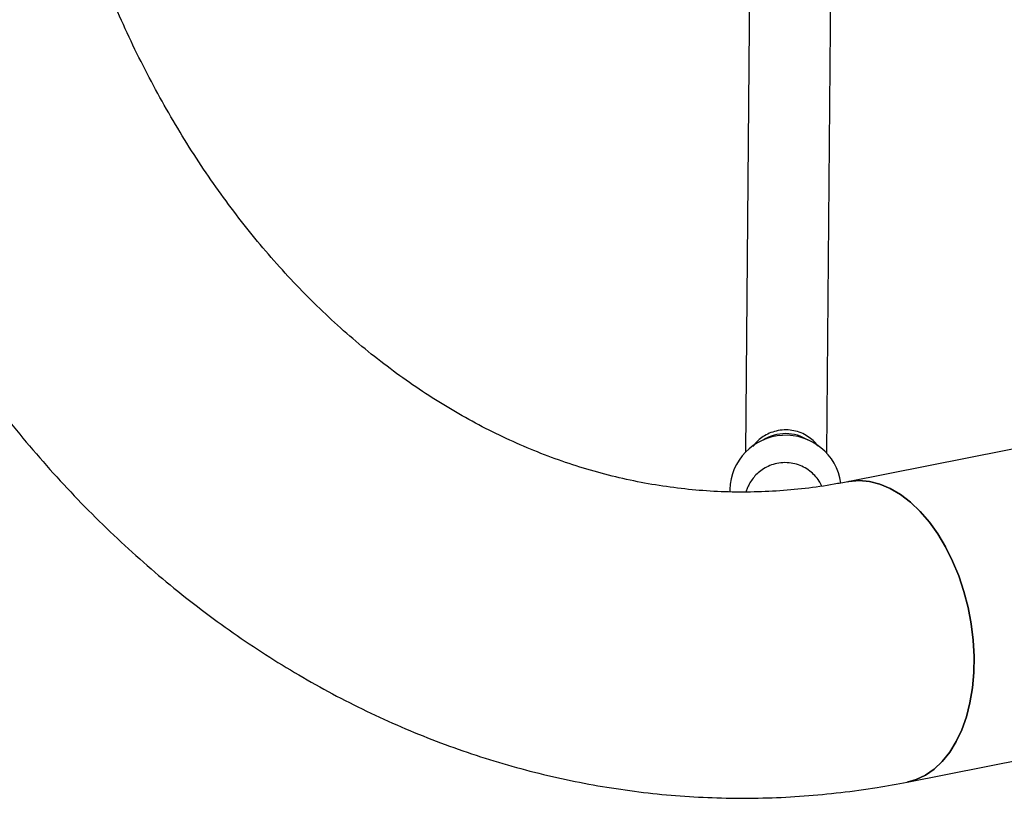
# Model space of a CAD drawing. Units: millimetres. Extents: x 736 to 12196, y 731 to 8398.
# Drawn here: x 8915 to 9109, y 3283 to 3436 of the extents above; entities that cross this region are included whole.
import ezdxf

# ---------------------------------------------------------------- set-up
doc = ezdxf.new("R2010")
doc.units = ezdxf.units.MM
doc.layers.add('Layer 1', color=7, linetype='Continuous')

msp = doc.modelspace()

# ---------------------------------------------------------------- linework, layer by layer
at = {"layer": 'Layer 1', "lineweight": 25}
for points in [[(10338.79, 3595.09), (10338.79, 3595.09), (9077.67, 3344.91), (9077.67, 3344.91)], [(9089.4, 3285.77), (9089.4, 3285.77), (10601.43, 3585.73), (10601.43, 3585.73)], [(9058.87, 3503.08), (9058.87, 3503.08), (9057.54, 3350.79), (9057.54, 3350.79)], [(9073.54, 3350.54), (9073.54, 3350.54), (9074.87, 3502.94), (9074.87, 3502.94)], [(9054.43, 3343.4), (9054.43, 3343.4), (9054.42, 3342.94), (9054.42, 3342.94)]]:
    msp.add_open_spline(points, degree=3, dxfattribs=at)
for points, knots in [([(8854.19, 3532.69), (8854.19, 3531.07), (8854.2, 3529.45), (8854.22, 3527.83), (8854.22, 3527.83), (8854.26, 3524.86), (8854.36, 3521.88), (8854.49, 3518.91), (8854.49, 3518.91), (8854.63, 3515.93), (8854.8, 3512.96), (8855.02, 3509.99), (8855.02, 3509.99), (8855.23, 3507.03), (8855.5, 3504.06), (8855.8, 3501.11), (8855.8, 3501.11), (8856.1, 3498.15), (8856.45, 3495.2), (8856.84, 3492.26), (8856.84, 3492.26), (8857.22, 3489.32), (8857.65, 3486.39), (8858.13, 3483.47), (8858.13, 3483.47), (8858.6, 3480.55), (8859.12, 3477.63), (8859.67, 3474.73), (8859.67, 3474.73), (8860.23, 3471.83), (8860.83, 3468.94), (8861.47, 3466.07), (8861.47, 3466.07), (8862.11, 3463.19), (8862.79, 3460.33), (8863.51, 3457.49), (8863.51, 3457.49), (8864.24, 3454.64), (8865, 3451.81), (8865.81, 3449), (8865.81, 3449), (8866.61, 3446.19), (8867.46, 3443.39), (8868.34, 3440.62), (8868.34, 3440.62), (8869.23, 3437.84), (8870.16, 3435.09), (8871.12, 3432.35), (8871.12, 3432.35), (8872.09, 3429.62), (8873.1, 3426.9), (8874.14, 3424.21), (8874.14, 3424.21), (8875.19, 3421.52), (8876.27, 3418.85), (8877.4, 3416.2), (8877.4, 3416.2), (8878.52, 3413.56), (8879.68, 3410.94), (8880.88, 3408.34), (8880.88, 3408.34), (8882.08, 3405.75), (8883.32, 3403.18), (8884.6, 3400.64), (8884.6, 3400.64), (8885.87, 3398.1), (8887.18, 3395.59), (8888.53, 3393.1), (8888.53, 3393.1), (8889.88, 3390.62), (8891.27, 3388.17), (8892.69, 3385.75), (8892.69, 3385.75), (8894.11, 3383.33), (8895.56, 3380.93), (8897.06, 3378.57), (8897.06, 3378.57), (8898.55, 3376.22), (8900.07, 3373.89), (8901.63, 3371.6), (8901.63, 3371.6), (8903.19, 3369.31), (8904.79, 3367.05), (8906.41, 3364.83), (8906.41, 3364.83), (8908.04, 3362.61), (8909.7, 3360.42), (8911.39, 3358.28), (8911.39, 3358.28), (8913.08, 3356.13), (8914.8, 3354.02), (8916.56, 3351.95), (8916.56, 3351.95), (8918.31, 3349.88), (8920.09, 3347.84), (8921.9, 3345.85), (8921.9, 3345.85), (8923.72, 3343.86), (8925.56, 3341.91), (8927.43, 3339.99), (8927.43, 3339.99), (8929.3, 3338.08), (8931.2, 3336.21), (8933.12, 3334.39), (8933.12, 3334.39), (8935.05, 3332.56), (8937, 3330.78), (8938.98, 3329.04), (8938.98, 3329.04), (8940.95, 3327.3), (8942.96, 3325.61), (8944.98, 3323.95), (8944.98, 3323.95), (8947.01, 3322.3), (8949.06, 3320.7), (8951.14, 3319.14), (8951.14, 3319.14), (8953.21, 3317.58), (8955.3, 3316.07), (8957.42, 3314.6), (8957.42, 3314.6), (8959.54, 3313.14), (8961.68, 3311.72), (8963.84, 3310.35), (8963.84, 3310.35), (8965.99, 3308.98), (8968.17, 3307.66), (8970.37, 3306.39), (8970.37, 3306.39), (8972.56, 3305.11), (8974.78, 3303.89), (8977.01, 3302.71), (8977.01, 3302.71), (8979.24, 3301.54), (8981.49, 3300.42), (8983.75, 3299.34), (8983.75, 3299.34), (8986.01, 3298.27), (8988.29, 3297.24), (8990.58, 3296.27), (8990.58, 3296.27), (8992.87, 3295.3), (8995.18, 3294.37), (8997.5, 3293.5), (8997.5, 3293.5), (8999.81, 3292.63), (9002.14, 3291.81), (9004.48, 3291.04), (9004.48, 3291.04), (9006.82, 3290.28), (9009.17, 3289.56), (9011.53, 3288.89), (9011.53, 3288.89), (9013.88, 3288.23), (9016.25, 3287.62), (9018.63, 3287.06), (9018.63, 3287.06), (9021, 3286.5), (9023.38, 3285.99), (9025.77, 3285.54), (9025.77, 3285.54), (9028.16, 3285.08), (9030.55, 3284.68), (9032.95, 3284.33), (9032.95, 3284.33), (9035.35, 3283.98), (9037.75, 3283.68), (9040.16, 3283.43), (9040.16, 3283.43), (9042.56, 3283.19), (9044.97, 3283), (9047.38, 3282.86), (9047.38, 3282.86), (9049.79, 3282.72), (9052.2, 3282.63), (9054.62, 3282.59), (9054.62, 3282.59), (9057.03, 3282.56), (9059.44, 3282.58), (9061.85, 3282.65), (9061.85, 3282.65), (9064.26, 3282.72), (9066.67, 3282.84), (9069.07, 3283.02), (9069.07, 3283.02), (9071.48, 3283.2), (9073.88, 3283.43), (9076.28, 3283.71), (9076.28, 3283.71), (9078.68, 3283.98), (9081.08, 3284.31), (9083.46, 3284.71), (9083.46, 3284.71), (9085.45, 3285.03), (9087.42, 3285.4), (9089.4, 3285.77)], [0, 0, 0, 0, 0.02, 0.02, 0.02, 0.02, 0.04, 0.04, 0.04, 0.04, 0.06, 0.06, 0.06, 0.06, 0.08, 0.08, 0.08, 0.08, 0.1, 0.1, 0.1, 0.1, 0.12, 0.12, 0.12, 0.12, 0.14, 0.14, 0.14, 0.14, 0.16, 0.16, 0.16, 0.16, 0.18, 0.18, 0.18, 0.18, 0.2, 0.2, 0.2, 0.2, 0.22, 0.22, 0.22, 0.22, 0.24, 0.24, 0.24, 0.24, 0.26, 0.26, 0.26, 0.26, 0.28, 0.28, 0.28, 0.28, 0.3, 0.3, 0.3, 0.3, 0.32, 0.32, 0.32, 0.32, 0.34, 0.34, 0.34, 0.34, 0.36, 0.36, 0.36, 0.36, 0.38, 0.38, 0.38, 0.38, 0.4, 0.4, 0.4, 0.4, 0.42, 0.42, 0.42, 0.42, 0.44, 0.44, 0.44, 0.44, 0.46, 0.46, 0.46, 0.46, 0.48, 0.48, 0.48, 0.48, 0.5, 0.5, 0.5, 0.5, 0.52, 0.52, 0.52, 0.52, 0.54, 0.54, 0.54, 0.54, 0.56, 0.56, 0.56, 0.56, 0.58, 0.58, 0.58, 0.58, 0.6, 0.6, 0.6, 0.6, 0.62, 0.62, 0.62, 0.62, 0.64, 0.64, 0.64, 0.64, 0.66, 0.66, 0.66, 0.66, 0.68, 0.68, 0.68, 0.68, 0.7, 0.7, 0.7, 0.7, 0.72, 0.72, 0.72, 0.72, 0.74, 0.74, 0.74, 0.74, 0.76, 0.76, 0.76, 0.76, 0.78, 0.78, 0.78, 0.78, 0.8, 0.8, 0.8, 0.8, 0.82, 0.82, 0.82, 0.82, 0.84, 0.84, 0.84, 0.84, 0.86, 0.86, 0.86, 0.86, 0.88, 0.88, 0.88, 0.88, 0.9, 0.9, 0.9, 0.9, 0.92, 0.92, 0.92, 0.92, 0.94, 0.94, 0.94, 0.94, 0.96, 0.96, 0.96, 0.96, 1, 1, 1, 1]), ([(9077.67, 3344.91), (9076.78, 3344.74), (9075.89, 3344.57), (9075.01, 3344.42), (9075.01, 3344.42), (9073.11, 3344.08), (9071.2, 3343.81), (9069.3, 3343.59), (9069.3, 3343.59), (9067.39, 3343.37), (9065.47, 3343.19), (9063.56, 3343.07), (9063.56, 3343.07), (9061.64, 3342.95), (9059.72, 3342.89), (9057.81, 3342.87), (9057.81, 3342.87), (9055.88, 3342.86), (9053.96, 3342.89), (9052.04, 3342.98), (9052.04, 3342.98), (9050.12, 3343.07), (9048.2, 3343.22), (9046.28, 3343.41), (9046.28, 3343.41), (9044.36, 3343.61), (9042.44, 3343.86), (9040.53, 3344.16), (9040.53, 3344.16), (9038.62, 3344.46), (9036.72, 3344.81), (9034.81, 3345.21), (9034.81, 3345.21), (9032.92, 3345.62), (9031.02, 3346.07), (9029.14, 3346.58), (9029.14, 3346.58), (9027.25, 3347.09), (9025.38, 3347.64), (9023.51, 3348.25), (9023.51, 3348.25), (9021.65, 3348.86), (9019.79, 3349.52), (9017.95, 3350.23), (9017.95, 3350.23), (9016.11, 3350.94), (9014.27, 3351.69), (9012.45, 3352.5), (9012.45, 3352.5), (9010.64, 3353.31), (9008.83, 3354.16), (9007.03, 3355.07), (9007.03, 3355.07), (9005.25, 3355.97), (9003.47, 3356.92), (9001.71, 3357.92), (9001.71, 3357.92), (8999.95, 3358.91), (8998.2, 3359.96), (8996.47, 3361.05), (8996.47, 3361.05), (8994.75, 3362.14), (8993.04, 3363.27), (8991.34, 3364.45), (8991.34, 3364.45), (8989.65, 3365.63), (8987.97, 3366.86), (8986.31, 3368.13), (8986.31, 3368.13), (8984.66, 3369.4), (8983.02, 3370.71), (8981.4, 3372.07), (8981.4, 3372.07), (8979.79, 3373.42), (8978.19, 3374.82), (8976.62, 3376.27), (8976.62, 3376.27), (8975.04, 3377.71), (8973.49, 3379.19), (8971.96, 3380.72), (8971.96, 3380.72), (8970.43, 3382.24), (8968.92, 3383.8), (8967.43, 3385.41), (8967.43, 3385.41), (8965.95, 3387.01), (8964.49, 3388.66), (8963.05, 3390.34), (8963.05, 3390.34), (8961.61, 3392.02), (8960.2, 3393.74), (8958.82, 3395.5), (8958.82, 3395.5), (8957.43, 3397.26), (8956.07, 3399.06), (8954.74, 3400.89), (8954.74, 3400.89), (8953.41, 3402.72), (8952.1, 3404.59), (8950.82, 3406.49), (8950.82, 3406.49), (8949.55, 3408.39), (8948.3, 3410.33), (8947.08, 3412.3), (8947.08, 3412.3), (8945.86, 3414.27), (8944.67, 3416.27), (8943.5, 3418.3), (8943.5, 3418.3), (8942.35, 3420.34), (8941.22, 3422.4), (8940.12, 3424.5), (8940.12, 3424.5), (8939.02, 3426.59), (8937.95, 3428.72), (8936.91, 3430.88), (8936.91, 3430.88), (8935.88, 3433.03), (8934.88, 3435.21), (8933.91, 3437.42), (8933.91, 3437.42), (8932.94, 3439.63), (8932, 3441.86), (8931.1, 3444.12), (8931.1, 3444.12), (8930.2, 3446.38), (8929.33, 3448.67), (8928.49, 3450.97), (8928.49, 3450.97), (8927.66, 3453.28), (8926.86, 3455.61), (8926.1, 3457.96), (8926.1, 3457.96), (8925.34, 3460.32), (8924.61, 3462.69), (8923.92, 3465.08), (8923.92, 3465.08), (8923.23, 3467.47), (8922.57, 3469.88), (8921.96, 3472.31), (8921.96, 3472.31), (8921.34, 3474.73), (8920.76, 3477.18), (8920.22, 3479.64), (8920.22, 3479.64), (8919.67, 3482.1), (8919.17, 3484.57), (8918.7, 3487.06), (8918.7, 3487.06), (8918.23, 3489.54), (8917.8, 3492.04), (8917.41, 3494.55), (8917.41, 3494.55), (8917.02, 3497.06), (8916.67, 3499.59), (8916.36, 3502.12), (8916.36, 3502.12), (8916.04, 3504.64), (8915.77, 3507.18), (8915.53, 3509.73), (8915.53, 3509.73), (8915.3, 3512.27), (8915.11, 3514.82), (8914.95, 3517.38), (8914.95, 3517.38), (8914.79, 3519.94), (8914.67, 3522.5), (8914.59, 3525.06), (8914.59, 3525.06), (8914.52, 3527.6), (8914.5, 3530.15), (8914.48, 3532.69)], [0, 0, 0, 0, 0.022727, 0.022727, 0.022727, 0.022727, 0.045455, 0.045455, 0.045455, 0.045455, 0.068182, 0.068182, 0.068182, 0.068182, 0.090909, 0.090909, 0.090909, 0.090909, 0.113636, 0.113636, 0.113636, 0.113636, 0.136364, 0.136364, 0.136364, 0.136364, 0.159091, 0.159091, 0.159091, 0.159091, 0.181818, 0.181818, 0.181818, 0.181818, 0.204545, 0.204545, 0.204545, 0.204545, 0.227273, 0.227273, 0.227273, 0.227273, 0.25, 0.25, 0.25, 0.25, 0.272727, 0.272727, 0.272727, 0.272727, 0.295455, 0.295455, 0.295455, 0.295455, 0.318182, 0.318182, 0.318182, 0.318182, 0.340909, 0.340909, 0.340909, 0.340909, 0.363636, 0.363636, 0.363636, 0.363636, 0.386364, 0.386364, 0.386364, 0.386364, 0.409091, 0.409091, 0.409091, 0.409091, 0.431818, 0.431818, 0.431818, 0.431818, 0.454545, 0.454545, 0.454545, 0.454545, 0.477273, 0.477273, 0.477273, 0.477273, 0.5, 0.5, 0.5, 0.5, 0.522727, 0.522727, 0.522727, 0.522727, 0.545455, 0.545455, 0.545455, 0.545455, 0.568182, 0.568182, 0.568182, 0.568182, 0.590909, 0.590909, 0.590909, 0.590909, 0.613636, 0.613636, 0.613636, 0.613636, 0.636364, 0.636364, 0.636364, 0.636364, 0.659091, 0.659091, 0.659091, 0.659091, 0.681818, 0.681818, 0.681818, 0.681818, 0.704545, 0.704545, 0.704545, 0.704545, 0.727273, 0.727273, 0.727273, 0.727273, 0.75, 0.75, 0.75, 0.75, 0.772727, 0.772727, 0.772727, 0.772727, 0.795455, 0.795455, 0.795455, 0.795455, 0.818182, 0.818182, 0.818182, 0.818182, 0.840909, 0.840909, 0.840909, 0.840909, 0.863636, 0.863636, 0.863636, 0.863636, 0.886364, 0.886364, 0.886364, 0.886364, 0.909091, 0.909091, 0.909091, 0.909091, 0.931818, 0.931818, 0.931818, 0.931818, 0.954545, 0.954545, 0.954545, 0.954545, 1, 1, 1, 1]), ([(9071.86, 3351.86), (9071.82, 3351.93), (9071.78, 3352), (9071.73, 3352.07), (9071.73, 3352.07), (9071.49, 3352.42), (9071.19, 3352.72), (9070.87, 3353), (9070.87, 3353), (9070.52, 3353.31), (9070.15, 3353.6), (9069.76, 3353.85), (9069.76, 3353.85), (9069.36, 3354.12), (9068.92, 3354.34), (9068.47, 3354.53), (9068.47, 3354.53), (9068.01, 3354.71), (9067.53, 3354.86), (9067.05, 3354.96), (9067.05, 3354.96), (9066.55, 3355.06), (9066.05, 3355.11), (9065.55, 3355.12), (9065.55, 3355.12), (9065.02, 3355.13), (9064.48, 3355.08), (9063.96, 3354.98), (9063.96, 3354.98), (9063.48, 3354.89), (9063, 3354.75), (9062.54, 3354.58), (9062.54, 3354.58), (9062.11, 3354.41), (9061.69, 3354.2), (9061.3, 3353.96), (9061.3, 3353.96), (9060.93, 3353.74), (9060.58, 3353.48), (9060.25, 3353.2), (9060.25, 3353.2), (9059.94, 3352.94), (9059.64, 3352.66), (9059.39, 3352.35), (9059.39, 3352.35), (9059.23, 3352.16), (9059.09, 3351.96), (9058.95, 3351.76)], [0, 0, 0, 0, 0.076923, 0.076923, 0.076923, 0.076923, 0.153846, 0.153846, 0.153846, 0.153846, 0.230769, 0.230769, 0.230769, 0.230769, 0.307692, 0.307692, 0.307692, 0.307692, 0.384615, 0.384615, 0.384615, 0.384615, 0.461538, 0.461538, 0.461538, 0.461538, 0.538462, 0.538462, 0.538462, 0.538462, 0.615385, 0.615385, 0.615385, 0.615385, 0.692308, 0.692308, 0.692308, 0.692308, 0.769231, 0.769231, 0.769231, 0.769231, 0.846154, 0.846154, 0.846154, 0.846154, 1, 1, 1, 1]), ([(9076.34, 3344.66), (9075.51, 3350.3), (9070.5, 3354.38), (9064.81, 3354.05), (9064.81, 3354.05), (9059.11, 3353.72), (9054.61, 3349.1), (9054.43, 3343.4)], [0, 0, 0, 0, 0.333333, 0.333333, 0.333333, 0.333333, 1, 1, 1, 1]), ([(9072.55, 3344.06), (9072.38, 3344.4), (9072.22, 3344.73), (9072.02, 3345.05), (9072.02, 3345.05), (9071.78, 3345.43), (9071.5, 3345.78), (9071.18, 3346.12), (9071.18, 3346.12), (9070.88, 3346.44), (9070.54, 3346.75), (9070.19, 3347.02), (9070.19, 3347.02), (9069.81, 3347.31), (9069.4, 3347.57), (9068.97, 3347.79), (9068.97, 3347.79), (9068.54, 3348.01), (9068.08, 3348.2), (9067.6, 3348.34), (9067.6, 3348.34), (9067.12, 3348.48), (9066.63, 3348.58), (9066.13, 3348.63), (9066.13, 3348.63), (9065.59, 3348.68), (9065.03, 3348.68), (9064.48, 3348.63), (9064.48, 3348.63), (9063.98, 3348.57), (9063.47, 3348.47), (9062.99, 3348.32), (9062.99, 3348.32), (9062.53, 3348.18), (9062.09, 3348), (9061.67, 3347.79), (9061.67, 3347.79), (9061.28, 3347.58), (9060.9, 3347.35), (9060.54, 3347.08), (9060.54, 3347.08), (9060.21, 3346.83), (9059.89, 3346.56), (9059.6, 3346.26), (9059.6, 3346.26), (9059.33, 3345.98), (9059.08, 3345.68), (9058.85, 3345.37), (9058.85, 3345.37), (9058.64, 3345.08), (9058.45, 3344.77), (9058.28, 3344.46), (9058.28, 3344.46), (9058.12, 3344.17), (9057.98, 3343.87), (9057.87, 3343.57), (9057.87, 3343.57), (9057.78, 3343.34), (9057.71, 3343.11), (9057.64, 3342.88)], [0, 0, 0, 0, 0.0625, 0.0625, 0.0625, 0.0625, 0.125, 0.125, 0.125, 0.125, 0.1875, 0.1875, 0.1875, 0.1875, 0.25, 0.25, 0.25, 0.25, 0.3125, 0.3125, 0.3125, 0.3125, 0.375, 0.375, 0.375, 0.375, 0.4375, 0.4375, 0.4375, 0.4375, 0.5, 0.5, 0.5, 0.5, 0.5625, 0.5625, 0.5625, 0.5625, 0.625, 0.625, 0.625, 0.625, 0.6875, 0.6875, 0.6875, 0.6875, 0.75, 0.75, 0.75, 0.75, 0.8125, 0.8125, 0.8125, 0.8125, 0.875, 0.875, 0.875, 0.875, 1, 1, 1, 1]), ([(9089.4, 3285.77), (9089.4, 3285.77), (9091.11, 3286.25), (9091.11, 3286.25), (9091.11, 3286.25), (9091.11, 3286.25), (9092.95, 3287.11), (9092.95, 3287.11), (9092.95, 3287.11), (9092.95, 3287.11), (9094.68, 3288.31), (9094.68, 3288.31), (9094.68, 3288.31), (9094.68, 3288.31), (9096.29, 3289.82), (9096.29, 3289.82), (9096.29, 3289.82), (9096.29, 3289.82), (9097.74, 3291.63), (9097.74, 3291.63), (9097.74, 3291.63), (9097.74, 3291.63), (9099.02, 3293.72), (9099.02, 3293.72), (9099.02, 3293.72), (9099.02, 3293.72), (9100.13, 3296.06), (9100.13, 3296.06), (9100.13, 3296.06), (9100.13, 3296.06), (9101.04, 3298.63), (9101.04, 3298.63), (9101.04, 3298.63), (9101.04, 3298.63), (9101.74, 3301.39), (9101.74, 3301.39), (9101.74, 3301.39), (9101.74, 3301.39), (9102.24, 3304.32), (9102.24, 3304.32), (9102.24, 3304.32), (9102.24, 3304.32), (9102.51, 3307.37), (9102.51, 3307.37), (9102.51, 3307.37), (9102.51, 3307.37), (9102.56, 3310.52), (9102.56, 3310.52), (9102.56, 3310.52), (9102.56, 3310.52), (9102.39, 3313.73), (9102.39, 3313.73), (9102.39, 3313.73), (9102.39, 3313.73), (9101.99, 3316.95), (9101.99, 3316.95), (9101.99, 3316.95), (9101.99, 3316.95), (9101.38, 3320.16), (9101.38, 3320.16), (9101.38, 3320.16), (9101.38, 3320.16), (9100.56, 3323.31), (9100.56, 3323.31), (9100.56, 3323.31), (9100.56, 3323.31), (9099.54, 3326.37), (9099.54, 3326.37), (9099.54, 3326.37), (9099.54, 3326.37), (9098.33, 3329.29), (9098.33, 3329.29), (9098.33, 3329.29), (9098.33, 3329.29), (9096.95, 3332.06), (9096.95, 3332.06), (9096.95, 3332.06), (9096.95, 3332.06), (9095.42, 3334.63), (9095.42, 3334.63), (9095.42, 3334.63), (9095.42, 3334.63), (9093.74, 3336.97), (9093.74, 3336.97), (9093.74, 3336.97), (9093.74, 3336.97), (9091.94, 3339.06), (9091.94, 3339.06), (9091.94, 3339.06), (9091.94, 3339.06), (9090.05, 3340.87), (9090.05, 3340.87), (9090.05, 3340.87), (9090.05, 3340.87), (9088.08, 3342.38), (9088.08, 3342.38), (9088.08, 3342.38), (9088.08, 3342.38), (9086.05, 3343.57), (9086.05, 3343.57), (9086.05, 3343.57), (9086.05, 3343.57), (9084, 3344.43), (9084, 3344.43), (9084, 3344.43), (9084, 3344.43), (9081.94, 3344.95), (9081.94, 3344.95), (9081.94, 3344.95), (9081.94, 3344.95), (9079.89, 3345.13), (9079.89, 3345.13), (9079.89, 3345.13), (9079.89, 3345.13), (9077.9, 3344.95), (9077.9, 3344.95), (9077.9, 3344.95), (9077.9, 3344.95), (9077.67, 3344.91), (9077.67, 3344.91)], [0, 0, 0, 0, 0.032258, 0.032258, 0.032258, 0.032258, 0.064516, 0.064516, 0.064516, 0.064516, 0.096774, 0.096774, 0.096774, 0.096774, 0.129032, 0.129032, 0.129032, 0.129032, 0.16129, 0.16129, 0.16129, 0.16129, 0.193548, 0.193548, 0.193548, 0.193548, 0.225806, 0.225806, 0.225806, 0.225806, 0.258065, 0.258065, 0.258065, 0.258065, 0.290323, 0.290323, 0.290323, 0.290323, 0.322581, 0.322581, 0.322581, 0.322581, 0.354839, 0.354839, 0.354839, 0.354839, 0.387097, 0.387097, 0.387097, 0.387097, 0.419355, 0.419355, 0.419355, 0.419355, 0.451613, 0.451613, 0.451613, 0.451613, 0.483871, 0.483871, 0.483871, 0.483871, 0.516129, 0.516129, 0.516129, 0.516129, 0.548387, 0.548387, 0.548387, 0.548387, 0.580645, 0.580645, 0.580645, 0.580645, 0.612903, 0.612903, 0.612903, 0.612903, 0.645161, 0.645161, 0.645161, 0.645161, 0.677419, 0.677419, 0.677419, 0.677419, 0.709677, 0.709677, 0.709677, 0.709677, 0.741935, 0.741935, 0.741935, 0.741935, 0.774194, 0.774194, 0.774194, 0.774194, 0.806452, 0.806452, 0.806452, 0.806452, 0.83871, 0.83871, 0.83871, 0.83871, 0.870968, 0.870968, 0.870968, 0.870968, 0.903226, 0.903226, 0.903226, 0.903226, 0.935484, 0.935484, 0.935484, 0.935484, 1, 1, 1, 1]), ([(9077.68, 3344.91), (9077.68, 3344.91), (9077.9, 3344.95), (9077.9, 3344.95), (9077.9, 3344.95), (9077.9, 3344.95), (9079.89, 3345.13), (9079.89, 3345.13)], [0, 0, 0, 0, 0.333333, 0.333333, 0.333333, 0.333333, 1, 1, 1, 1]), ([(9079.89, 3345.13), (9079.89, 3345.13), (9081.94, 3344.95), (9081.94, 3344.95), (9081.94, 3344.95), (9081.94, 3344.95), (9084, 3344.43), (9084, 3344.43), (9084, 3344.43), (9084, 3344.43), (9086.05, 3343.57), (9086.05, 3343.57), (9086.05, 3343.57), (9086.05, 3343.57), (9088.08, 3342.38), (9088.08, 3342.38), (9088.08, 3342.38), (9088.08, 3342.38), (9090.05, 3340.87), (9090.05, 3340.87), (9090.05, 3340.87), (9090.05, 3340.87), (9091.94, 3339.06), (9091.94, 3339.06), (9091.94, 3339.06), (9091.94, 3339.06), (9093.74, 3336.97), (9093.74, 3336.97), (9093.74, 3336.97), (9093.74, 3336.97), (9095.42, 3334.63), (9095.42, 3334.63), (9095.42, 3334.63), (9095.42, 3334.63), (9096.95, 3332.06), (9096.95, 3332.06), (9096.95, 3332.06), (9096.95, 3332.06), (9098.33, 3329.29), (9098.33, 3329.29), (9098.33, 3329.29), (9098.33, 3329.29), (9099.54, 3326.37), (9099.54, 3326.37), (9099.54, 3326.37), (9099.54, 3326.37), (9100.56, 3323.31), (9100.56, 3323.31), (9100.56, 3323.31), (9100.56, 3323.31), (9101.38, 3320.16), (9101.38, 3320.16), (9101.38, 3320.16), (9101.38, 3320.16), (9101.99, 3316.95), (9101.99, 3316.95), (9101.99, 3316.95), (9101.99, 3316.95), (9102.39, 3313.73), (9102.39, 3313.73), (9102.39, 3313.73), (9102.39, 3313.73), (9102.56, 3310.52), (9102.56, 3310.52), (9102.56, 3310.52), (9102.56, 3310.52), (9102.51, 3307.37), (9102.51, 3307.37), (9102.51, 3307.37), (9102.51, 3307.37), (9102.24, 3304.32), (9102.24, 3304.32), (9102.24, 3304.32), (9102.24, 3304.32), (9101.74, 3301.39), (9101.74, 3301.39), (9101.74, 3301.39), (9101.74, 3301.39), (9101.04, 3298.63), (9101.04, 3298.63), (9101.04, 3298.63), (9101.04, 3298.63), (9100.13, 3296.06), (9100.13, 3296.06), (9100.13, 3296.06), (9100.13, 3296.06), (9099.02, 3293.72), (9099.02, 3293.72), (9099.02, 3293.72), (9099.02, 3293.72), (9097.74, 3291.63), (9097.74, 3291.63), (9097.74, 3291.63), (9097.74, 3291.63), (9096.29, 3289.82), (9096.29, 3289.82), (9096.29, 3289.82), (9096.29, 3289.82), (9094.68, 3288.31), (9094.68, 3288.31), (9094.68, 3288.31), (9094.68, 3288.31), (9092.95, 3287.11), (9092.95, 3287.11), (9092.95, 3287.11), (9092.95, 3287.11), (9091.11, 3286.25), (9091.11, 3286.25), (9091.11, 3286.25), (9091.11, 3286.25), (9089.4, 3285.77), (9089.4, 3285.77)], [0, 0, 0, 0, 0.034483, 0.034483, 0.034483, 0.034483, 0.068966, 0.068966, 0.068966, 0.068966, 0.103448, 0.103448, 0.103448, 0.103448, 0.137931, 0.137931, 0.137931, 0.137931, 0.172414, 0.172414, 0.172414, 0.172414, 0.206897, 0.206897, 0.206897, 0.206897, 0.241379, 0.241379, 0.241379, 0.241379, 0.275862, 0.275862, 0.275862, 0.275862, 0.310345, 0.310345, 0.310345, 0.310345, 0.344828, 0.344828, 0.344828, 0.344828, 0.37931, 0.37931, 0.37931, 0.37931, 0.413793, 0.413793, 0.413793, 0.413793, 0.448276, 0.448276, 0.448276, 0.448276, 0.482759, 0.482759, 0.482759, 0.482759, 0.517241, 0.517241, 0.517241, 0.517241, 0.551724, 0.551724, 0.551724, 0.551724, 0.586207, 0.586207, 0.586207, 0.586207, 0.62069, 0.62069, 0.62069, 0.62069, 0.655172, 0.655172, 0.655172, 0.655172, 0.689655, 0.689655, 0.689655, 0.689655, 0.724138, 0.724138, 0.724138, 0.724138, 0.758621, 0.758621, 0.758621, 0.758621, 0.793103, 0.793103, 0.793103, 0.793103, 0.827586, 0.827586, 0.827586, 0.827586, 0.862069, 0.862069, 0.862069, 0.862069, 0.896552, 0.896552, 0.896552, 0.896552, 0.931034, 0.931034, 0.931034, 0.931034, 1, 1, 1, 1])]:
    msp.add_open_spline(points, degree=3, knots=knots, dxfattribs=at)
at = {"layer": 'Layer 1', "color": 8, "lineweight": 25}
msp.add_open_spline([(9069.89, 3353.07), (9067.19, 3354.81), (9063.73, 3354.82), (9061.02, 3353.11)], degree=3, dxfattribs=at)

doc.saveas('drawing.dxf')
